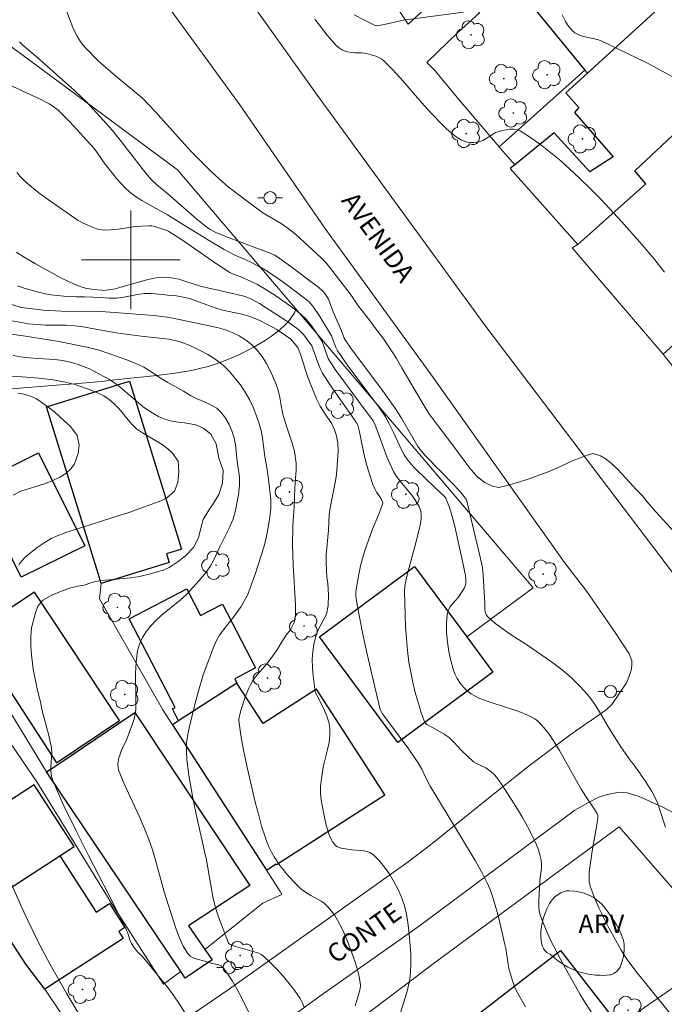
# Model space of a CAD drawing. Units: metres. Extents: x 278781 to 279296, y 1667130 to 1667694.
# Drawn here: x 278891 to 278943, y 1667540 to 1667619 of the extents above; entities that cross this region are included whole.
import ezdxf

# ---------------------------------------------------------------- set-up
doc = ezdxf.new("R2010")
doc.units = ezdxf.units.M
doc.header["$MEASUREMENT"] = 0
for name, color, linetype, lineweight, true_color in [('Arvores_Isoladas', 7, 'Continuous', 18, 0x00ff33), ('Curvas_Intermediarias', 7, 'Continuous', 9, 0x783c14), ('Curvas_Mestras', 7, 'Continuous', 20, 0x783c14), ('Topon_Vegetacao', 7, 'Continuous', 9, 0x00ff33), ('Vegetacao', 7, 'Orla8', 9, 0x00ff33)]:
    doc.layers.add(name, color=color, linetype=linetype, lineweight=lineweight, true_color=true_color)
for name, color, linetype, lineweight in [('Cerca', 8, 'Cerca', 20), ('Edificacoes', 7, 'Continuous', 30), ('Malha_Coordenadas', 7, 'Continuous', 15), ('Muro_Grade', 8, 'Continuous', 20), ('Pavimentacao_Asfaltica_S_Mfio', 10, 'Continuous', 15), ('Poste', 7, 'Continuous', 9), ('Topon_de_Vias', 7, 'Continuous', 9)]:
    doc.layers.add(name, color=color, linetype=linetype, lineweight=lineweight)
doc.styles.add('Arial', font='arial.ttf', dxfattribs={"height": 1.5})
doc.styles.get("Standard").update_dxf_attribs({"font": 'arial.ttf'})
doc.linetypes.add('Cerca', pattern='A,10,0,["X",Standard,S=1,R=0,X=0,Y=-0.5],0.1', length=10.1)
doc.linetypes.add('Orla8', pattern='A,6,-0.5,["V",Standard,S=1,R=0,X=-0.5,Y=-1],-0.5,6,-0.5,["V",Standard,S=1,R=0,X=-0.5,Y=-1],-0.5', length=14)

# ---------------------------------------------------------------- blocks, each defined once
blk = doc.blocks.new('Arvore')
at = {"layer": 'Arvores_Isoladas'}
blk.add_lwpolyline([(-0.718, 0.493, 0.872324), (-0.722, -0.551, 0.862983), (0.284, -0.827, 0.900105), (0.89, 0.029, 0.863155), (0.262, 0.861, 0.882486)], format="xyb", close=True, dxfattribs=at)
blk.add_circle((0, 0), 0.0286, dxfattribs=at)
blk = doc.blocks.new('Poste')
at = {"layer": 'Poste'}
for points in [[(-0.5, 0), (-1, 0)], [(0.5, 0), (1, 0)]]:
    blk.add_lwpolyline(points, dxfattribs=at)
blk.add_lwpolyline([(0, 0.5, 1), (0, -0.5, 1)], format="xyb", close=True, dxfattribs=at)

msp = doc.modelspace()

# ---------------------------------------------------------------- linework, layer by layer
at = {"layer": 'Cerca', "flags": 128}
msp.add_lwpolyline([(278943.15, 1667592.331), (278935.785, 1667600.974), (278936.236, 1667601.245)], dxfattribs=at)
at = {"layer": 'Curvas_Intermediarias', "flags": 128}
for points, elevation in [([(278944.35, 1667577.611), (278942.572, 1667579.558), (278941.874, 1667580.359), (278941.487, 1667580.835), (278940.976, 1667581.361), (278939.872, 1667582.569), (278939.392, 1667583.076), (278938.962, 1667583.483), (278938.544, 1667583.814), (278938.07, 1667584.089), (278937.484, 1667584.277), (278936.986, 1667584.151), (278935.865, 1667583.711), (278934.545, 1667583.096), (278933.829, 1667582.8), (278932.135, 1667582.172), (278931.231, 1667581.889), (278930.521, 1667581.688), (278930.391, 1667581.669), (278929.824, 1667581.512), (278929.319, 1667581.642), (278928.708, 1667581.917), (278928.128, 1667582.349), (278927.761, 1667582.769), (278927.411, 1667583.207), (278925.428, 1667585.861), (278924.972, 1667586.431), (278924.155, 1667587.539), (278923.768, 1667588.153), (278922.982, 1667589.518), (278921.959, 1667591.233), (278921.547, 1667591.997), (278921.185, 1667592.523), (278920.761, 1667593.187), (278920.43, 1667593.669), (278920.106, 1667594.07), (278919.351, 1667595.103), (278918.453, 1667596.242), (278917.773, 1667597.237), (278915.846, 1667599.748), (278915.441, 1667600.155), (278914.056, 1667601.431), (278913.352, 1667602.063), (278912.759, 1667602.533), (278912.18, 1667602.927), (278910.696, 1667603.815), (278910.285, 1667604.103), (278907.891, 1667605.917), (278907.149, 1667606.549), (278906.482, 1667607.194), (278904.829, 1667608.84), (278901.973, 1667612.032), (278900.944, 1667613.102), (278898.747, 1667614.914), (278897.362, 1667616.1), (278896.297, 1667617.223), (278896.052, 1667617.512), (278895.829, 1667617.813), (278895.636, 1667618.13), (278895.35, 1667618.712), (278895.098, 1667619.314), (278894.417, 1667621.166)], 44), ([(278926.98, 1667620.072), (278922.068, 1667619.42), (278921.747, 1667619.361), (278920.391, 1667619.055), (278919.955, 1667618.982), (278919.808, 1667619.012), (278918.948, 1667619.424), (278918.093, 1667619.853)], 46), ([(278944.274, 1667614.646), (278943.086, 1667615.303), (278941.876, 1667615.934), (278939.421, 1667617.136), (278938.192, 1667617.719), (278937.833, 1667617.855), (278936.688, 1667618.121), (278936.33, 1667618.238), (278936.008, 1667618.406), (278935.783, 1667618.588), (278935.58, 1667618.808), (278935.397, 1667619.058), (278935.236, 1667619.325), (278934.977, 1667619.874)], 46), ([(278943.357, 1667553.962), (278942.874, 1667555.446), (278942.698, 1667555.933), (278942.489, 1667556.404), (278942.245, 1667556.855), (278941.689, 1667557.726), (278940.8, 1667559), (278940.449, 1667559.426), (278939.732, 1667560.487), (278938.748, 1667562.028), (278937.917, 1667563.449), (278937.623, 1667563.909), (278937.308, 1667564.353), (278937.019, 1667564.718), (278936.395, 1667565.418), (278935.725, 1667566.074), (278934.962, 1667566.729), (278934.093, 1667567.373), (278932.108, 1667568.758), (278930.759, 1667569.634), (278930.102, 1667570.083), (278929.482, 1667570.555), (278928.917, 1667571.061), (278928.801, 1667571.228), (278928.737, 1667571.429), (278928.71, 1667571.653), (278928.702, 1667572.124), (278928.575, 1667574.403), (278928.51, 1667575.014), (278928.43, 1667575.417), (278927.591, 1667578.944), (278927.229, 1667580.403), (278927.174, 1667580.556), (278927.003, 1667580.818), (278926.62, 1667581.29), (278926.106, 1667581.833), (278923.9, 1667584.09), (278923.554, 1667584.468), (278923.266, 1667584.841), (278921.937, 1667587.14), (278921.402, 1667587.978), (278920.255, 1667589.582), (278917.896, 1667592.746), (278917.363, 1667593.501), (278917.299, 1667593.633), (278917.075, 1667594.227), (278916.402, 1667595.78), (278916.014, 1667596.79), (278915.893, 1667597.024), (278915.745, 1667597.238), (278915.505, 1667597.499), (278915.239, 1667597.74), (278914.955, 1667597.968), (278912.966, 1667599.449), (278912.218, 1667599.985), (278911.662, 1667600.362), (278911.377, 1667600.507), (278910.576, 1667600.815), (278907.745, 1667601.845), (278906.84, 1667602.227), (278906.435, 1667602.458), (278906.05, 1667602.724), (278905.379, 1667603.264), (278903.008, 1667605.34), (278902.068, 1667606.096), (278901.688, 1667606.459), (278901.339, 1667606.849), (278900.913, 1667607.387), (278899.249, 1667609.574), (278898.479, 1667610.512), (278897.778, 1667611.3), (278896.363, 1667612.84), (278896.003, 1667613.2), (278895.423, 1667613.731), (278892.494, 1667616.358), (278891.266, 1667617.391), (278890.979, 1667617.667)], 43), ([(278890.364, 1667614.082), (278892.631, 1667613.032), (278893.368, 1667612.654), (278893.68, 1667612.462), (278894.113, 1667612.121), (278895.037, 1667611.185), (278897.011, 1667609.036), (278897.332, 1667608.629), (278897.758, 1667607.976), (278898.841, 1667606.595), (278899.176, 1667606.199), (278899.53, 1667605.826), (278899.909, 1667605.484), (278900.379, 1667605.133), (278900.877, 1667604.816), (278902.958, 1667603.654), (278904.763, 1667602.524), (278906.435, 1667601.505), (278907.558, 1667600.841), (278908.367, 1667600.396), (278909.615, 1667599.844), (278910.404, 1667599.448), (278910.917, 1667599.16), (278911.703, 1667598.633), (278912.236, 1667598.254), (278913.288, 1667597.475), (278914.418, 1667596.6), (278914.597, 1667596.432), (278914.757, 1667596.246), (278915.328, 1667595.385), (278916.271, 1667593.819), (278916.328, 1667593.696), (278916.625, 1667592.873), (278916.759, 1667592.609), (278917.012, 1667592.223), (278917.547, 1667591.467), (278918.728, 1667589.872), (278919.81, 1667588.457), (278920.161, 1667587.979), (278920.65, 1667587.251), (278920.922, 1667586.748), (278921.304, 1667585.978), (278921.972, 1667584.516), (278922.161, 1667584.166), (278922.379, 1667583.837), (278922.695, 1667583.445), (278923.038, 1667583.073), (278924.658, 1667581.515), (278925.406, 1667580.821), (278925.534, 1667580.653), (278925.657, 1667580.365), (278925.801, 1667579.974), (278925.992, 1667579.378), (278926.255, 1667578.368), (278926.888, 1667575.545), (278927.118, 1667574.383), (278927.169, 1667574.002), (278927.164, 1667573.75), (278927.142, 1667573.629), (278927.046, 1667573.382), (278926.756, 1667572.916), (278926.552, 1667572.634), (278926.084, 1667572.088), (278925.873, 1667571.811), (278925.714, 1667571.521), (278925.633, 1667571.212), (278925.59, 1667570.493), (278925.602, 1667569.747), (278925.666, 1667568.988), (278925.777, 1667568.232), (278925.931, 1667567.492), (278926.122, 1667566.783), (278926.264, 1667566.4), (278926.455, 1667566.022), (278926.689, 1667565.66), (278926.958, 1667565.327), (278927.257, 1667565.032), (278927.58, 1667564.789), (278928.166, 1667564.468), (278928.799, 1667564.21), (278929.461, 1667563.99), (278930.81, 1667563.578), (278931.463, 1667563.34), (278932.249, 1667563.02), (278932.501, 1667562.896), (278932.74, 1667562.755), (278932.959, 1667562.592), (278933.218, 1667562.348), (278933.461, 1667562.081), (278933.907, 1667561.501), (278934.32, 1667560.898), (278934.764, 1667560.184), (278936.516, 1667557.063), (278936.885, 1667556.462), (278937.613, 1667555.373), (278937.78, 1667555.095), (278937.854, 1667554.908), (278937.868, 1667554.71), (278937.789, 1667554.17), (278937.396, 1667552.01), (278937.168, 1667550.313), (278937.147, 1667549.93), (278937.169, 1667549.555), (278937.249, 1667549.195), (278937.572, 1667548.304), (278937.95, 1667547.422), (278938.37, 1667546.548), (278938.82, 1667545.684), (278939.29, 1667544.832), (278939.766, 1667543.993), (278940.059, 1667543.516), (278940.376, 1667543.053), (278941.062, 1667542.159), (278944.415, 1667538.012)], 42), ([(278937.361, 1667538.937), (278936.72, 1667539.897), (278936.417, 1667540.386), (278935.07, 1667542.807), (278934.551, 1667543.778), (278934.06, 1667544.757), (278933.611, 1667545.748), (278933.218, 1667546.75), (278933.115, 1667547.154), (278933.072, 1667547.573), (278933.071, 1667548.003), (278933.16, 1667549.639), (278933.289, 1667550.648), (278933.3, 1667550.979), (278933.267, 1667551.304), (278933.171, 1667551.717), (278933.04, 1667552.126), (278932.881, 1667552.531), (278932.704, 1667552.931), (278932.318, 1667553.712), (278931.724, 1667554.801), (278931.079, 1667555.865), (278930.047, 1667557.463), (278929.659, 1667557.995), (278929.447, 1667558.241), (278929.219, 1667558.468), (278929.005, 1667558.632), (278928.769, 1667558.77), (278928.019, 1667559.138), (278927.785, 1667559.282), (278927.639, 1667559.391), (278927.367, 1667559.634), (278926.781, 1667560.225), (278926.21, 1667560.85), (278925.803, 1667561.231), (278925.393, 1667561.515), (278924.523, 1667562.018), (278923.983, 1667562.301), (278923.879, 1667562.393), (278923.809, 1667562.51), (278923.538, 1667563.282), (278923.288, 1667564.077), (278923.061, 1667564.888), (278922.861, 1667565.71), (278922.688, 1667566.536), (278922.547, 1667567.361), (278922.423, 1667568.309), (278922.335, 1667569.264), (278922.276, 1667570.223), (278922.237, 1667571.185), (278922.188, 1667573.104), (278922.213, 1667573.518), (278922.383, 1667574.337), (278922.996, 1667576.617), (278923.4, 1667578.222), (278923.48, 1667578.604), (278923.533, 1667578.984), (278923.546, 1667579.359), (278923.52, 1667579.564), (278923.457, 1667579.768), (278923.367, 1667579.968), (278923.02, 1667580.538), (278922.744, 1667580.926), (278921.826, 1667582.04), (278921.543, 1667582.423), (278921.296, 1667582.828), (278921.012, 1667583.411), (278920.76, 1667584.013), (278920.089, 1667585.864), (278919.816, 1667586.567), (278919.647, 1667586.923), (278919.352, 1667587.346), (278918.839, 1667588.009), (278917.015, 1667590.461), (278916.576, 1667591.084), (278916.156, 1667591.717), (278916.034, 1667591.932), (278915.931, 1667592.158), (278915.496, 1667593.365), (278915.071, 1667594.017), (278914.658, 1667594.614), (278914.206, 1667595.174), (278913.806, 1667595.565), (278913.14, 1667596.088), (278911.742, 1667597.077), (278910.942, 1667597.596), (278910.264, 1667597.992), (278909.705, 1667598.26), (278908.852, 1667598.633), (278908.292, 1667598.834), (278908.027, 1667598.962), (278906.943, 1667599.674), (278904.108, 1667601.635), (278903.088, 1667602.293), (278902.92, 1667602.366), (278902.19, 1667602.62), (278901.943, 1667602.69), (278901.694, 1667602.738), (278901.443, 1667602.758), (278900.833, 1667602.732), (278900.22, 1667602.661), (278898.989, 1667602.481), (278898.378, 1667602.419), (278897.772, 1667602.409), (278897.49, 1667602.443), (278897.212, 1667602.514), (278896.937, 1667602.612), (278896.131, 1667602.968), (278895.735, 1667603.184), (278893.314, 1667604.871), (278892.64, 1667605.358), (278891.986, 1667605.866), (278891.361, 1667606.401), (278891.037, 1667606.729), (278890.742, 1667607.088)], 41), ([(278921.053, 1667536.423), (278922.142, 1667539.762), (278922.369, 1667540.561), (278922.557, 1667541.367), (278922.635, 1667541.83), (278922.683, 1667542.301), (278922.705, 1667542.776), (278922.687, 1667543.728), (278922.535, 1667545.562), (278922.454, 1667546.245), (278922.342, 1667546.919), (278922.187, 1667547.576), (278921.974, 1667548.207), (278921.692, 1667548.854), (278921.36, 1667549.499), (278920.985, 1667550.127), (278920.571, 1667550.722), (278920.123, 1667551.266), (278919.646, 1667551.745), (278919.369, 1667551.92), (278919.041, 1667552.019), (278918.679, 1667552.069), (278917.923, 1667552.124), (278917.058, 1667552.27), (278916.895, 1667552.31), (278916.748, 1667552.37), (278916.624, 1667552.456), (278916.478, 1667552.611), (278916.347, 1667552.792), (278916.232, 1667552.992), (278916.047, 1667553.422), (278915.838, 1667554.136), (278915.604, 1667555.151), (278915.436, 1667556.18), (278915.38, 1667556.693), (278915.367, 1667556.993), (278915.378, 1667557.295), (278915.447, 1667557.9), (278915.538, 1667558.502), (278915.648, 1667559.089), (278915.939, 1667560.265), (278916.065, 1667560.85), (278916.142, 1667561.43), (278916.142, 1667562.002), (278916.057, 1667562.485), (278915.899, 1667562.961), (278915.692, 1667563.431), (278914.936, 1667564.984), (278914.765, 1667566.498), (278914.725, 1667566.994), (278914.711, 1667567.488), (278914.734, 1667567.979), (278914.833, 1667568.801), (278914.994, 1667569.427), (278915.223, 1667570.032), (278915.863, 1667571.246), (278915.999, 1667571.961), (278916.029, 1667572.812), (278915.96, 1667573.74), (278915.897, 1667574.24), (278915.852, 1667574.797), (278915.827, 1667575.399), (278915.838, 1667576.064), (278916.016, 1667578.051), (278916.083, 1667579.324), (278916.176, 1667580.007), (278916.572, 1667581.922), (278916.671, 1667582.56), (278916.811, 1667584.459), (278916.786, 1667585.15), (278916.679, 1667585.72), (278916.516, 1667586.209), (278916.298, 1667586.678), (278915.661, 1667587.607), (278915.356, 1667588.128), (278915.062, 1667588.714), (278914.325, 1667590.539), (278913.762, 1667592.349), (278913.537, 1667592.89), (278912.969, 1667593.555), (278911.822, 1667594.336), (278911.124, 1667594.728), (278910.389, 1667595.107), (278909.647, 1667595.403), (278908.9, 1667595.604), (278907.436, 1667595.921), (278906.744, 1667596.127), (278904.825, 1667596.815), (278904.252, 1667596.975), (278903.704, 1667597.058), (278903.162, 1667597.109), (278902.62, 1667597.186), (278901.579, 1667597.268), (278901.063, 1667597.255), (278900.54, 1667597.184), (278899.437, 1667596.96), (278898.846, 1667596.883), (278898.229, 1667596.871), (278897.6, 1667596.923), (278896.249, 1667596.996), (278895.532, 1667596.985), (278894.822, 1667597.019), (278893.502, 1667597.162), (278892.929, 1667597.258), (278892.399, 1667597.386), (278891.346, 1667597.698), (278890.798, 1667597.884)], 39), ([(278888.697, 1667596.877), (278891.09, 1667596.12), (278892.261, 1667595.979), (278892.908, 1667595.921), (278894.385, 1667595.82), (278897.318, 1667595.793), (278897.941, 1667595.761), (278901.871, 1667595.479), (278902.949, 1667595.345), (278903.535, 1667595.236), (278907.098, 1667594.466), (278907.659, 1667594.306), (278908.22, 1667594.095), (278908.774, 1667593.839), (278909.298, 1667593.513), (278909.784, 1667593.111), (278910.233, 1667592.658), (278910.657, 1667592.141), (278911.001, 1667591.594), (278911.3, 1667591.027), (278911.75, 1667589.947), (278911.931, 1667589.414), (278912.069, 1667588.824), (278912.176, 1667588.164), (278912.314, 1667587.471), (278912.533, 1667586.733), (278913.058, 1667585.205), (278913.264, 1667584.467), (278913.409, 1667583.486), (278913.391, 1667582.93), (278913.336, 1667582.246), (278913.299, 1667581.491), (278913.251, 1667579.982), (278913.178, 1667579.215), (278913.129, 1667578.423), (278913.094, 1667576.824), (278913.152, 1667575.256), (278913.337, 1667572.01), (278913.344, 1667571.159), (278913.239, 1667570.565), (278912.928, 1667569.968), (278912.586, 1667569.543), (278912.232, 1667569.003), (278911.89, 1667568.412), (278911.449, 1667567.797), (278911.02, 1667567.219), (278910.086, 1667566.128), (278909.889, 1667565.856), (278909.718, 1667565.571), (278909.529, 1667565.182), (278909.362, 1667564.778), (278909.213, 1667564.365), (278908.948, 1667563.526), (278908.824, 1667563.108), (278908.774, 1667562.88), (278908.758, 1667562.646), (278908.774, 1667562.413), (278908.952, 1667561.256), (278909.164, 1667560.101), (278909.408, 1667558.953), (278910.087, 1667556.004), (278910.334, 1667555.027), (278910.603, 1667554.058), (278910.901, 1667553.101), (278911.046, 1667552.708), (278911.217, 1667552.322), (278911.409, 1667551.944), (278911.619, 1667551.575), (278912.079, 1667550.869), (278912.335, 1667550.526), (278912.61, 1667550.196), (278913.198, 1667549.563), (278913.804, 1667548.951), (278913.984, 1667548.798), (278914.595, 1667548.421), (278915.237, 1667548.085), (278915.441, 1667547.961), (278915.632, 1667547.822), (278915.968, 1667547.514), (278916.271, 1667547.168), (278916.531, 1667546.792), (278916.746, 1667546.429), (278917.146, 1667545.677), (278917.329, 1667545.292), (278917.656, 1667544.508), (278918.036, 1667543.465), (278918.211, 1667542.935), (278918.367, 1667542.402), (278918.497, 1667541.867), (278918.596, 1667541.333), (278918.608, 1667541.112), (278918.583, 1667540.889), (278918.533, 1667540.664), (278918.321, 1667539.903), (278918.181, 1667539.462)], 38), ([(278889.61, 1667595.165), (278891.697, 1667594.789), (278893.073, 1667594.691), (278894.742, 1667594.684), (278895.446, 1667594.631), (278896.106, 1667594.547), (278898.816, 1667594.075), (278900.822, 1667593.809), (278903.077, 1667593.552), (278903.906, 1667593.37), (278904.716, 1667593.067), (278905.501, 1667592.699), (278906.236, 1667592.32), (278906.909, 1667591.89), (278907.496, 1667591.423), (278908.013, 1667590.911), (278908.468, 1667590.375), (278908.886, 1667589.839), (278909.267, 1667589.253), (278909.604, 1667588.661), (278909.904, 1667588.043), (278910.16, 1667587.394), (278910.379, 1667586.771), (278910.554, 1667586.155), (278910.661, 1667585.533), (278910.868, 1667584.04), (278911.025, 1667583.136), (278911.151, 1667582.201), (278911.334, 1667580.529), (278911.341, 1667579.806), (278911.261, 1667579.11), (278911.131, 1667578.273), (278910.964, 1667577.45), (278910.797, 1667576.754), (278910.059, 1667574.415), (278909.444, 1667572.778), (278908.953, 1667571.881), (278908.375, 1667571.088), (278907.766, 1667570.328), (278907.194, 1667569.554), (278906.952, 1667569.102), (278906.728, 1667568.619), (278905.871, 1667566.313), (278905.468, 1667564.916), (278905.116, 1667563.589), (278904.767, 1667562.234), (278904.613, 1667561.525), (278904.52, 1667560.803), (278904.502, 1667560.441), (278904.506, 1667560.082), (278904.549, 1667559.453), (278904.706, 1667558.195), (278905.034, 1667556.317), (278905.38, 1667554.641), (278906.128, 1667551.297), (278906.246, 1667550.675), (278906.56, 1667548.8), (278906.681, 1667548.179), (278906.827, 1667547.566), (278906.965, 1667547.092), (278907.124, 1667546.623), (278907.919, 1667544.555), (278907.99, 1667544.482), (278908.477, 1667544.299), (278910.379, 1667543.736), (278910.576, 1667543.641), (278910.749, 1667543.513), (278911.292, 1667542.992), (278911.827, 1667542.446), (278912.347, 1667541.877), (278912.841, 1667541.288), (278913.301, 1667540.68), (278913.718, 1667540.057), (278913.912, 1667539.694), (278914.064, 1667539.304)], 37), ([(278889.001, 1667594.16), (278891.449, 1667593.793), (278894.152, 1667593.378), (278896.426, 1667592.911), (278897.423, 1667592.656), (278899.579, 1667591.915), (278900.333, 1667591.618), (278901.043, 1667591.278), (278901.692, 1667590.886), (278902.327, 1667590.457), (278902.982, 1667590.046), (278904.272, 1667589.334), (278904.845, 1667588.995), (278905.363, 1667588.727), (278906.217, 1667588.365), (278906.977, 1667587.947), (278907.339, 1667587.585), (278907.682, 1667587.139), (278907.963, 1667586.631), (278908.187, 1667586.116), (278908.363, 1667585.564), (278908.476, 1667584.974), (278908.614, 1667583.655), (278908.815, 1667582.373), (278908.816, 1667581.682), (278908.736, 1667580.935), (278908.458, 1667579.537), (278908.284, 1667578.989), (278908.03, 1667578.32), (278907.209, 1667576.717), (278906.731, 1667575.654), (278906.427, 1667575.114), (278906.016, 1667574.556), (278905.544, 1667573.972), (278904.511, 1667572.845), (278903.995, 1667572.372), (278902.452, 1667571.148), (278902.011, 1667570.737), (278901.606, 1667570.313), (278901.252, 1667569.863), (278900.947, 1667569.361), (278900.693, 1667568.808), (278900.538, 1667568.266), (278900.421, 1667567.352), (278900.378, 1667566.425), (278900.412, 1667564.448), (278900.394, 1667563.482), (278900.258, 1667562.754), (278900.144, 1667562.428), (278899.778, 1667561.416), (278899.657, 1667561.109), (278899.246, 1667560.203), (278899.124, 1667559.898), (278899.024, 1667559.588), (278898.958, 1667559.268), (278898.943, 1667559.102), (278898.965, 1667558.775), (278899.008, 1667558.62), (278899.386, 1667557.672), (278899.801, 1667556.732), (278900.671, 1667554.86), (278901.088, 1667553.917), (278901.467, 1667552.961), (278901.749, 1667552.128), (278901.997, 1667551.283), (278902.69, 1667548.728), (278903.421, 1667546.432), (278903.664, 1667545.702), (278903.933, 1667544.993), (278904.242, 1667544.323), (278904.606, 1667543.71), (278904.804, 1667543.508), (278905.062, 1667543.364), (278905.36, 1667543.259), (278905.997, 1667543.093), (278906.501, 1667542.938), (278907.14, 1667542.811), (278907.321, 1667542.732), (278907.467, 1667542.607), (278907.873, 1667542.057), (278908.25, 1667541.467), (278908.602, 1667540.847), (278908.937, 1667540.209), (278909.573, 1667538.926)], 36), ([(278890.901, 1667575.278), (278891.38, 1667575.804), (278891.877, 1667576.246), (278892.388, 1667576.649), (278892.96, 1667577.039), (278893.545, 1667577.378), (278894.167, 1667577.665), (278894.796, 1667577.908), (278896.689, 1667578.487), (278897.704, 1667578.828), (278899.82, 1667579.494), (278901.706, 1667580.17), (278902.422, 1667580.45), (278902.92, 1667580.674), (278903.542, 1667581.217), (278903.815, 1667581.931), (278903.889, 1667582.813), (278903.826, 1667583.658), (278903.383, 1667584.309), (278903.002, 1667584.665), (278902.547, 1667585.009), (278900.952, 1667585.962), (278900.465, 1667586.287), (278900.054, 1667586.676), (278899.012, 1667587.922), (278898.644, 1667588.304), (278898.251, 1667588.66), (278897.815, 1667588.947), (278897.298, 1667589.189), (278896.706, 1667589.433), (278895.472, 1667589.869), (278894.681, 1667590.077), (278893.703, 1667590.248), (278892.519, 1667590.402), (278891.186, 1667590.507), (278889.878, 1667590.573)], 34), ([(278890.835, 1667589.162), (278891.352, 1667589.086), (278891.85, 1667588.939), (278892.343, 1667588.71), (278892.816, 1667588.397), (278893.77, 1667587.676), (278894.25, 1667587.268), (278895.105, 1667586.458), (278895.654, 1667585.748), (278895.817, 1667584.991), (278895.712, 1667584.283), (278895.414, 1667583.454), (278895.122, 1667583.042), (278894.736, 1667582.662), (278894.238, 1667582.348), (278893.628, 1667582.074), (278892.987, 1667581.832), (278891.082, 1667581.227), (278890.447, 1667580.888)], 33), ([(278895.714, 1667538.909), (278894.797, 1667540.453), (278893.444, 1667542.84), (278892.588, 1667544.456), (278891.665, 1667546.356), (278891.164, 1667547.446), (278890.195, 1667549.643)], 34)]:
    msp.add_lwpolyline(points, dxfattribs=dict(at, elevation=elevation))
at = {"layer": 'Curvas_Mestras', "flags": 128}
for points, elevation in [([(278914.906, 1667619.51), (278915.924, 1667618.224), (278916.444, 1667617.592), (278916.66, 1667617.36), (278916.904, 1667617.154), (278917.168, 1667616.989), (278917.29, 1667616.935), (278917.555, 1667616.865), (278917.968, 1667616.805), (278918.156, 1667616.788), (278918.73, 1667616.78), (278918.918, 1667616.763), (278919.101, 1667616.728), (278919.867, 1667616.501), (278920.112, 1667616.398), (278920.339, 1667616.27), (278920.543, 1667616.113), (278921.223, 1667615.44), (278921.874, 1667614.727), (278923.774, 1667612.509), (278924.435, 1667611.799), (278925.184, 1667611.033), (278925.571, 1667610.658), (278925.969, 1667610.304), (278926.381, 1667609.982), (278926.809, 1667609.704), (278927.028, 1667609.606), (278927.27, 1667609.545), (278927.525, 1667609.516), (278927.785, 1667609.515), (278928.04, 1667609.539), (278928.281, 1667609.584), (278928.55, 1667609.68), (278928.809, 1667609.823), (278929.317, 1667610.161), (278929.577, 1667610.308), (278929.848, 1667610.411), (278930.129, 1667610.481), (278930.427, 1667610.543), (278930.731, 1667610.583), (278931.03, 1667610.589), (278931.312, 1667610.546), (278931.567, 1667610.443), (278932.412, 1667609.913), (278933.242, 1667609.322), (278934.056, 1667608.683), (278934.852, 1667608.009), (278936.388, 1667606.616), (278937.274, 1667605.761), (278938.136, 1667604.88), (278939.809, 1667603.063), (278941.445, 1667601.214), (278942.373, 1667600.12), (278943.264, 1667598.993)], 45), ([(278931.993, 1667539.402), (278931.357, 1667540.519), (278931.199, 1667540.832), (278930.945, 1667541.49), (278930.655, 1667542.51), (278930.583, 1667542.83), (278930.391, 1667544.133), (278930.325, 1667544.454), (278929.797, 1667546.705), (278929.601, 1667547.449), (278929.379, 1667548.184), (278929.123, 1667548.903), (278928.863, 1667549.51), (278928.567, 1667550.103), (278927.91, 1667551.261), (278926.818, 1667553.114), (278925.114, 1667555.908), (278924.279, 1667557.308), (278923.951, 1667557.916), (278923.58, 1667558.687), (278923.298, 1667559.18), (278922.442, 1667560.409), (278920.411, 1667563.16), (278920.269, 1667563.394), (278920.224, 1667563.522), (278919.858, 1667565.005), (278919.157, 1667567.993), (278918.832, 1667569.493), (278918.53, 1667570.995), (278918.256, 1667572.495), (278918.232, 1667572.752), (278918.24, 1667573.01), (278918.271, 1667573.27), (278918.482, 1667574.501), (278918.624, 1667575.175), (278918.784, 1667575.76), (278919.005, 1667576.482), (278919.369, 1667577.555), (278919.541, 1667578.007), (278920.099, 1667579.354), (278920.269, 1667579.802), (278920.416, 1667580.251), (278920.422, 1667580.314), (278920.409, 1667580.377), (278920.345, 1667580.503), (278920.189, 1667580.754), (278919.916, 1667581.135), (278919.768, 1667581.404), (278919.624, 1667581.774), (278919.365, 1667582.529), (278919.136, 1667583.296), (278918.918, 1667584.146), (278918.532, 1667586.026), (278918.393, 1667586.589), (278918.288, 1667586.765), (278917.827, 1667587.437), (278916.415, 1667589.437), (278915.964, 1667590.114), (278915.538, 1667590.804), (278915.375, 1667591.113), (278915.235, 1667591.435), (278914.705, 1667592.931), (278914.666, 1667593.006), (278914.017, 1667593.897), (278913.836, 1667594.101), (278913.64, 1667594.289), (278913.295, 1667594.568), (278912.56, 1667595.08), (278910.438, 1667596.441), (278909.771, 1667596.807), (278909.274, 1667597.004), (278908.484, 1667597.217), (278906.216, 1667597.707), (278905.631, 1667597.867), (278904.465, 1667598.247), (278903.882, 1667598.414), (278903.298, 1667598.531), (278902.714, 1667598.573), (278902.048, 1667598.521), (278901.382, 1667598.391), (278900.716, 1667598.213), (278899.38, 1667597.815), (278898.711, 1667597.651), (278898.173, 1667597.549), (278897.812, 1667597.516), (278897.633, 1667597.52), (278897.023, 1667597.577), (278896.415, 1667597.679), (278896.118, 1667597.754), (278895.829, 1667597.849), (278895.356, 1667598.041), (278894.431, 1667598.488), (278892.266, 1667599.661), (278891.473, 1667600.116), (278890.705, 1667600.606)], 40), ([(278904.387, 1667538.881), (278903.932, 1667539.618), (278903.474, 1667540.293), (278902.986, 1667540.95), (278902.479, 1667541.594), (278900.921, 1667543.498), (278900.543, 1667543.843), (278900.231, 1667544.245), (278900.045, 1667544.529), (278899.901, 1667544.827), (278899.718, 1667545.463), (278899.656, 1667545.616), (278898.652, 1667547.64), (278896.574, 1667551.666), (278895.55, 1667553.681), (278894.571, 1667555.708), (278893.661, 1667557.753), (278893.552, 1667558.108), (278893.505, 1667558.481), (278893.501, 1667558.865), (278893.585, 1667559.985), (278893.563, 1667560.409), (278893.306, 1667561.52), (278892.8, 1667563.418), (278892.681, 1667564.148), (278892.543, 1667564.617), (278892.412, 1667565.182), (278892.087, 1667566.795), (278891.936, 1667567.95), (278891.886, 1667568.636), (278891.885, 1667569.424), (278891.953, 1667570.129), (278892.257, 1667571.356), (278892.456, 1667571.903), (278892.86, 1667572.381), (278893.576, 1667572.796), (278894.423, 1667573.142), (278895.139, 1667573.393), (278895.687, 1667573.521), (278896.223, 1667573.612), (278896.739, 1667573.785), (278897.231, 1667573.921), (278897.941, 1667573.999), (278899.997, 1667574.184), (278900.694, 1667574.301), (278901.579, 1667574.52), (278902.606, 1667574.822), (278903.111, 1667575.02), (278903.839, 1667575.512), (278904.405, 1667575.965), (278905.084, 1667576.66), (278905.469, 1667577.449), (278905.662, 1667578.218), (278905.86, 1667578.917), (278906.327, 1667579.687), (278906.613, 1667580.108), (278907.129, 1667580.967), (278907.421, 1667581.876), (278907.47, 1667582.906), (278907.139, 1667583.915), (278906.907, 1667585.064), (278906.489, 1667585.843), (278905.922, 1667586.318), (278905.261, 1667586.608), (278904.339, 1667586.757), (278903.828, 1667586.819), (278903.311, 1667586.913), (278902.763, 1667587.063), (278902.24, 1667587.29), (278901.772, 1667587.549), (278901.018, 1667588.048), (278899.696, 1667589.162), (278898.954, 1667589.813), (278898.206, 1667590.306), (278897.465, 1667590.729), (278896.642, 1667591.146), (278896.169, 1667591.348), (278895.633, 1667591.536), (278895.072, 1667591.7), (278894.474, 1667591.825), (278893.845, 1667591.905), (278892.443, 1667591.983), (278891.733, 1667592.044), (278891.047, 1667592.131), (278890.443, 1667592.224)], 35)]:
    msp.add_lwpolyline(points, dxfattribs=dict(at, elevation=elevation))
at = {"layer": 'Edificacoes', "flags": 128}
for points in [[(278944.228, 1667621.718), (278943.723, 1667622.335), (278946.192, 1667624.541), (278943.174, 1667627.898), (278940.419, 1667625.703), (278938.634, 1667627.888), (278931.414, 1667621.989), (278936.806, 1667615.39), (278937.014, 1667615.135)], [(278935.257, 1667613.531), (278936.318, 1667612.336), (278935.973, 1667611.954), (278939.093, 1667608.342), (278937.206, 1667607.139), (278934.308, 1667610.286), (278931.14, 1667607.711), (278930.765, 1667607.407), (278936.236, 1667601.245), (278941.754, 1667606.144), (278940.871, 1667607.21), (278949.107, 1667614.944), (278946.063, 1667618.347), (278946.973, 1667619.155), (278944.488, 1667621.955), (278944.228, 1667621.718), (278937.014, 1667615.135)], [(278897.338, 1667574.549), (278893.148, 1667588.053), (278899.877, 1667590.141), (278904.107, 1667576.511), (278902.894, 1667576.134), (278903.109, 1667575.44), (278897.593, 1667573.728)], [(278891.112, 1667574.236), (278887.361, 1667581.786), (278892.504, 1667584.341), (278896.256, 1667576.791)], [(278921.648, 1667560.845), (278915.296, 1667569.416), (278922.997, 1667575.124), (278927.239, 1667569.403), (278929.351, 1667566.554)], [(278893.969, 1667559.198), (278899.073, 1667562.614), (278892.186, 1667573.04), (278887.119, 1667569.718)], [(278903.59, 1667563.685), (278899.85, 1667570.871), (278904.527, 1667573.304), (278905.648, 1667571.149), (278907.416, 1667572.069), (278910.116, 1667566.881), (278908.418, 1667565.998), (278908.6, 1667565.648), (278903.87, 1667562.598), (278903.365, 1667563.568)], [(278903.373, 1667562.278), (278910.986, 1667550.472), (278911.783, 1667550.986), (278911.819, 1667550.93), (278920.584, 1667556.583), (278919.069, 1667558.933), (278915.047, 1667565.17), (278910.712, 1667562.374), (278908.6, 1667565.648), (278903.87, 1667562.598)], [(278893.168, 1667558.456), (278894.064, 1667559.058), (278899.162, 1667562.482), (278900.316, 1667563.258), (278909.644, 1667549.236), (278904.663, 1667545.977), (278905.989, 1667544.054), (278906.582, 1667543.195), (278904.403, 1667541.731), (278904.055, 1667542.249)], [(278883.909, 1667554.532), (278888.272, 1667547.789), (278894.233, 1667551.646), (278895.398, 1667552.4), (278892.155, 1667557.411), (278890.239, 1667556.171), (278889.119, 1667557.903), (278888.737, 1667557.656)], [(278888.272, 1667547.789), (278894.233, 1667551.646), (278897.19, 1667547.077), (278898.253, 1667547.764), (278899.507, 1667545.826), (278899.01, 1667545.505), (278899.379, 1667544.935), (278893.018, 1667540.82), (278891.47, 1667542.846)], [(278921.716, 1667533.812), (278934.836, 1667543.974), (278938.993, 1667538.608), (278925.873, 1667528.445)]]:
    msp.add_lwpolyline(points, close=True, dxfattribs=at)
at = {"layer": 'Malha_Coordenadas', "flags": 128}
for points in [[(278900, 1667604), (278900, 1667596)], [(278904, 1667600), (278896, 1667600)]]:
    msp.add_lwpolyline(points, dxfattribs=at)
at = {"layer": 'Muro_Grade', "flags": 128}
for points in [[(278796.55, 1667687.668), (278802.318, 1667680.731), (278808.248, 1667673.442), (278813.548, 1667666.831), (278817.46, 1667661.95), (278821.117, 1667657.689), (278826.139, 1667653.941), (278831.726, 1667649.763), (278842.518, 1667642.211), (278854.725, 1667636.294), (278869.379, 1667628.783), (278884.339, 1667621.711), (278903.771, 1667607.284), (278932.607, 1667573.397), (278927.239, 1667569.403)], [(278928.266, 1667620.024), (278926.164, 1667622.524), (278922.473, 1667619.106), (278918.866, 1667624.55), (278921.276, 1667626.444), (278920.706, 1667627.292)], [(278946.987, 1667624.236), (278961.235, 1667608.683), (278959.137, 1667606.786), (278955.525, 1667603.52), (278943.15, 1667592.331), (278955.043, 1667577.177)], [(278929.857, 1667609.156), (278926.463, 1667613.167), (278924.666, 1667615.329), (278924.005, 1667616.007), (278926.533, 1667618.463), (278928.266, 1667620.024)], [(278929.857, 1667609.156), (278936.806, 1667615.39)], [(278929.857, 1667609.156), (278930.121, 1667608.844), (278931.14, 1667607.711)], [(278855.434, 1667581.221), (278863.61, 1667568.75), (278868.656, 1667560.972), (278868.9, 1667560.597), (278871.783, 1667556.154), (278874.145, 1667552.513), (278876.123, 1667549.465), (278878.915, 1667545.164), (278879.204, 1667544.717), (278879.809, 1667543.782), (278883.504, 1667538.086), (278886.111, 1667533.647), (278887.537, 1667531.441), (278895.514, 1667537.13), (278893.018, 1667540.82), (278891.47, 1667542.846), (278888.272, 1667547.789), (278883.909, 1667554.532), (278879.301, 1667561.653), (278877.352, 1667565.084), (278872.938, 1667572.803), (278872.647, 1667573.325)], [(278904.055, 1667542.249), (278893.168, 1667558.456), (278885.962, 1667570.248), (278884.619, 1667572.365), (278880.941, 1667578.19)], [(278872.647, 1667573.325), (278879.835, 1667576.741), (278882.751, 1667572.222), (278884.833, 1667569.193), (278888.064, 1667563.931), (278892.428, 1667557.56), (278898.462, 1667547.761), (278902.657, 1667541.231), (278904.055, 1667542.249)], [(278904.055, 1667542.249), (278904.403, 1667541.731), (278906.582, 1667543.195), (278905.989, 1667544.054), (278910.705, 1667547.792), (278912.246, 1667548.51), (278912.096, 1667548.741), (278910.986, 1667550.472), (278903.373, 1667562.278), (278902.589, 1667563.493), (278897.451, 1667572.504), (278897.593, 1667573.728)], [(278948.327, 1667543.969), (278939.6, 1667553.993), (278924.823, 1667543.127), (278911.719, 1667533.213), (278911.795, 1667533.117)], [(278948.327, 1667543.969), (278940.935, 1667538.848), (278925.089, 1667526.932), (278919.414, 1667523.049)]]:
    msp.add_lwpolyline(points, dxfattribs=at)
at = {"layer": 'Pavimentacao_Asfaltica_S_Mfio', "flags": 128}
for points in [[(278889.459, 1667649.754), (278901.851, 1667631.941), (278915.124, 1667613.328), (278928.771, 1667594.593), (278945.189, 1667572.96), (278954.721, 1667560.662), (278958.629, 1667556.217), (278966.693, 1667547.392), (278977.274, 1667536.101)], [(278899.742, 1667625.067), (278908.84, 1667612.578), (278915.733, 1667602.557), (278924.516, 1667590.438), (278935.154, 1667575.438), (278936.983, 1667573.093), (278939.26, 1667569.757), (278940.399, 1667568.024), (278940.623, 1667567.466), (278940.626, 1667567.185), (278940.599, 1667566.78), (278940.417, 1667566.311), (278940.174, 1667565.686), (278939.622, 1667564.839), (278939.008, 1667563.93), (278938.546, 1667563.489), (278937.278, 1667562.604), (278937.167, 1667562.537), (278935.59, 1667561.43), (278932.314, 1667558.967), (278929.533, 1667556.759), (278924.302, 1667552.546), (278922.387, 1667551.074), (278907.809, 1667540.708), (278898.752, 1667534.518)], [(278904.046, 1667532.008), (278915.128, 1667540.135), (278923.29, 1667545.889), (278930.733, 1667551.432), (278935.988, 1667555.348), (278937.102, 1667555.982), (278937.939, 1667556.396), (278938.653, 1667556.621), (278939.586, 1667556.817), (278940.24, 1667556.762), (278941.209, 1667556.46), (278943.18, 1667555.577), (278946.875, 1667553.622), (278951.194, 1667551.611), (278953.104, 1667550.665), (278954.796, 1667549.623), (278957.186, 1667547.366), (278963.145, 1667541.064), (278977.744, 1667526.762)]]:
    msp.add_lwpolyline(points, dxfattribs=at)
at = {"layer": 'Vegetacao', "flags": 128}
msp.add_lwpolyline([(278913.392, 1667595.978), (278913.257, 1667595.703), (278913.131, 1667595.49), (278912.924, 1667595.19), (278912.664, 1667594.878), (278912.476, 1667594.68), (278912.069, 1667594.306), (278911.399, 1667593.795), (278910.926, 1667593.483), (278909.958, 1667592.917), (278908.747, 1667592.296), (278908.121, 1667592.013), (278907.16, 1667591.635), (278906.176, 1667591.321), (278905.677, 1667591.192), (278904.924, 1667591.027), (278904.417, 1667590.932), (278903.392, 1667590.767), (278901.838, 1667590.572), (278898.71, 1667590.248), (278897.615, 1667590.133), (278895.416, 1667589.932), (278893.946, 1667589.811), (278891.006, 1667589.575), (278888.805, 1667589.382), (278886.615, 1667589.153), (278885.525, 1667589.019), (278883.9, 1667588.788), (278883.527, 1667588.711), (278883.283, 1667588.643), (278882.805, 1667588.47), (278882.338, 1667588.262), (278881.421, 1667587.793), (278880.737, 1667587.447), (278879.993, 1667587.118), (278879.638, 1667586.93), (278879.323, 1667586.698), (278879.188, 1667586.559), (278878.771, 1667586.042), (278878.569, 1667585.769), (278878.28, 1667585.341), (278877.894, 1667584.67), (278877.68, 1667584.206), (278877.589, 1667583.97), (278877.474, 1667583.614), (278877.329, 1667583.029), (278877.247, 1667582.633), (278877.117, 1667581.829), (278876.985, 1667580.601), (278876.928, 1667579.775), (278876.846, 1667578.126), (278876.814, 1667576.733), (278876.823, 1667575.801), (278876.874, 1667573.934), (278876.906, 1667572.533), (278876.91, 1667571.835), (278876.926, 1667570.385), (278876.916, 1667569.663), (278876.866, 1667568.948), (278876.819, 1667568.595), (278876.651, 1667567.646), (278876.545, 1667567.17), (278876.344, 1667566.475), (278876.175, 1667566.038), (278876.078, 1667565.829), (278875.916, 1667565.533), (278875.809, 1667565.384), (278875.724, 1667565.29), (278875.526, 1667565.117), (278875.178, 1667564.898), (278874.928, 1667564.784), (278874.592, 1667564.677), (278874.43, 1667564.646), (278874.209, 1667564.622), (278873.745, 1667564.627), (278873.428, 1667564.667), (278873.008, 1667564.759), (278872.804, 1667564.822), (278872.371, 1667564.998), (278872.008, 1667565.187), (278871.302, 1667565.619), (278870.617, 1667566.104), (278870.17, 1667566.447), (278869.296, 1667567.147), (278868.794, 1667567.561), (278867.808, 1667568.415), (278864.896, 1667571.04), (278863.908, 1667571.882), (278863.404, 1667572.288), (278862.635, 1667572.872), (278862.213, 1667573.163), (278861.92, 1667573.345), (278861.311, 1667573.677), (278860.6, 1667573.984), (278860.116, 1667574.14), (278859.872, 1667574.202), (278859.506, 1667574.272), (278859.064, 1667574.322), (278858.764, 1667574.338), (278858.157, 1667574.333), (278857.234, 1667574.256), (278855.398, 1667573.981), (278854.104, 1667573.775), (278853.475, 1667573.613), (278853.089, 1667573.462), (278852.911, 1667573.369), (278852.665, 1667573.206), (278852.518, 1667573.084), (278852.239, 1667572.798), (278851.982, 1667572.468), (278851.689, 1667571.976), (278851.568, 1667571.716), (278851.424, 1667571.319), (278851.371, 1667571.12), (278851.319, 1667570.825), (278851.273, 1667570.361), (278851.241, 1667569.419), (278851.271, 1667568.463), (278851.427, 1667566.527), (278851.541, 1667565.072), (278851.572, 1667564.349), (278851.576, 1667562.713), (278851.535, 1667560.528), (278851.529, 1667559.438), (278851.553, 1667558.351), (278851.581, 1667557.809), (278851.647, 1667556.999), (278851.697, 1667556.599), (278851.841, 1667555.803), (278852.027, 1667555.012), (278852.457, 1667553.437), (278852.761, 1667552.251), (278852.886, 1667551.655), (278853.209, 1667549.808), (278853.332, 1667548.879), (278853.41, 1667547.95), (278853.427, 1667547.487), (278853.416, 1667546.569), (278853.384, 1667546.102), (278853.29, 1667545.419), (278853.192, 1667544.987), (278853.131, 1667544.783), (278853.022, 1667544.493), (278852.951, 1667544.368), (278852.89, 1667544.291), (278852.738, 1667544.154), (278852.459, 1667543.989), (278852.254, 1667543.904), (278851.845, 1667543.795), (278851.329, 1667543.74), (278851.055, 1667543.739), (278850.647, 1667543.782), (278850.269, 1667543.886), (278850.099, 1667543.964), (278849.891, 1667544.095), (278849.509, 1667544.426), (278849.271, 1667544.683), (278848.812, 1667545.232), (278848.463, 1667545.629), (278847.824, 1667546.321), (278846.56, 1667547.719), (278845.905, 1667548.392), (278845.566, 1667548.714), (278844.65, 1667549.528), (278844.161, 1667549.893), (278843.642, 1667550.194), (278843.369, 1667550.311), (278841.781, 1667550.876), (278840.961, 1667551.127), (278840.133, 1667551.339), (278839.718, 1667551.427), (278838.892, 1667551.559), (278838.482, 1667551.6), (278837.874, 1667551.625), (278837.469, 1667551.605), (278837.194, 1667551.57), (278836.641, 1667551.45), (278836.364, 1667551.368), (278835.819, 1667551.166), (278835.293, 1667550.922), (278834.957, 1667550.74), (278834.336, 1667550.343), (278834.058, 1667550.124), (278833.881, 1667549.962), (278833.546, 1667549.604), (278833.092, 1667549.003), (278832.824, 1667548.576), (278832.66, 1667548.286), (278832.37, 1667547.707), (278832.305, 1667547.548), (278832.211, 1667547.214), (278832.156, 1667546.866), (278832.102, 1667546.143), (278832.06, 1667545.601), (278832.021, 1667545.336), (278831.965, 1667544.955), (278831.883, 1667544.166), (278831.791, 1667543.592), (278831.687, 1667543.236), (278831.618, 1667543.07), (278831.486, 1667542.839), (278831.23, 1667542.508), (278830.813, 1667542.082), (278830.579, 1667541.883), (278830.207, 1667541.613), (278830.015, 1667541.494), (278829.623, 1667541.294), (278829.427, 1667541.217), (278829.136, 1667541.133), (278828.856, 1667541.094), (278828.663, 1667541.091), (278828.262, 1667541.129), (278827.644, 1667541.276), (278827.233, 1667541.414), (278826.451, 1667541.728), (278826.277, 1667541.809), (278825.94, 1667541.998), (278825.615, 1667542.215), (278824.983, 1667542.691), (278824.503, 1667543.041), (278824.256, 1667543.201), (278823.756, 1667543.515), (278822.755, 1667544.166), (278821.993, 1667544.624), (278821.475, 1667544.891), (278821.211, 1667545.008), (278820.81, 1667545.159), (278820.542, 1667545.235), (278819.976, 1667545.331), (278819.391, 1667545.352), (278819.001, 1667545.328), (278818.746, 1667545.296), (278818.256, 1667545.195), (278817.703, 1667545.022), (278817.426, 1667544.916), (278817.015, 1667544.731), (278816.426, 1667544.401), (278815.892, 1667544.013), (278815.654, 1667543.798), (278815.39, 1667543.517), (278815.224, 1667543.318), (278814.915, 1667542.893), (278814.497, 1667542.211), (278813.754, 1667540.788), (278813.451, 1667540.182), (278813.312, 1667539.869), (278813.141, 1667539.39), (278813.042, 1667538.905), (278813.028, 1667538.663), (278813.037, 1667538.385), (278813.102, 1667537.828), (278813.214, 1667537.269), (278813.499, 1667536.143), (278813.688, 1667535.295), (278813.752, 1667534.87), (278813.907, 1667533.398), (278813.936, 1667532.66), (278813.899, 1667531.93), (278813.848, 1667531.57), (278813.475, 1667529.55), (278813.255, 1667528.535), (278812.997, 1667527.533), (278812.849, 1667527.04), (278812.509, 1667526.082), (278812.314, 1667525.618), (278811.985, 1667524.948), (278811.655, 1667524.385), (278811.41, 1667524.018), (278810.87, 1667523.306), (278810.577, 1667522.962), (278809.956, 1667522.299), (278809.297, 1667521.673), (278808.843, 1667521.278), (278807.919, 1667520.546), (278807.431, 1667520.212), (278807.091, 1667520.01), (278806.383, 1667519.645), (278805.647, 1667519.32), (278804.14, 1667518.721), (278803.022, 1667518.253), (278802.112, 1667517.859), (278800.275, 1667517.097), (278799.371, 1667516.687), (278798.929, 1667516.467), (278797.954, 1667515.983), (278797.501, 1667515.696), (278797.247, 1667515.471), (278797.14, 1667515.345), (278797.011, 1667515.139), (278796.883, 1667514.854)], dxfattribs=at)
msp.add_lwpolyline([(278933.906, 1667543.704), (278933.732, 1667543.808), (278933.528, 1667544.001), (278933.447, 1667544.113), (278933.365, 1667544.288), (278933.319, 1667544.453), (278933.254, 1667544.807), (278933.232, 1667545.053), (278933.238, 1667545.549), (278933.286, 1667545.907), (278933.438, 1667546.548), (278933.538, 1667546.869), (278933.721, 1667547.337), (278933.946, 1667547.771), (278934.075, 1667547.97), (278934.162, 1667548.084), (278934.372, 1667548.304), (278934.553, 1667548.454), (278934.85, 1667548.64), (278935.159, 1667548.762), (278935.312, 1667548.793), (278935.526, 1667548.809), (278935.977, 1667548.786), (278936.442, 1667548.698), (278936.746, 1667548.61), (278936.942, 1667548.54), (278937.31, 1667548.377), (278937.488, 1667548.277), (278937.829, 1667548.033), (278938.146, 1667547.741), (278938.342, 1667547.529), (278938.693, 1667547.083), (278939.157, 1667546.408), (278939.377, 1667546.054), (278939.668, 1667545.508), (278939.889, 1667544.949), (278939.964, 1667544.667), (278940, 1667544.446), (278940.008, 1667543.978), (278939.946, 1667543.498), (278939.873, 1667543.185), (278939.674, 1667542.609), (278939.55, 1667542.41), (278939.435, 1667542.287), (278939.152, 1667542.088), (278938.922, 1667541.997), (278938.808, 1667541.977), (278938.315, 1667541.948), (278938.059, 1667541.95), (278937.67, 1667541.971), (278937.086, 1667542.046), (278936.52, 1667542.176), (278936.251, 1667542.262), (278935.979, 1667542.366), (278935.44, 1667542.62), (278935.206, 1667542.751), (278934.754, 1667543.042), (278934.434, 1667543.282), (278933.994, 1667543.671)], close=True, dxfattribs=at)

# ---------------------------------------------------------------- block references
at = {"layer": 'Arvores_Isoladas'}
for p in [(278927.582, 1667618.249), (278933.751, 1667615.01), (278930.234, 1667614.694), (278931.011, 1667611.899), (278927.197, 1667610.24), (278936.621, 1667609.802), (278916.988, 1667588.271), (278912.867, 1667581.173), (278922.296, 1667580.975), (278906.907, 1667575.211), (278933.431, 1667574.502), (278898.906, 1667571.796), (278914.038, 1667570.284), (278911.081, 1667566.065), (278899.508, 1667564.732), (278908.851, 1667543.555), (278896.078, 1667540.808), (278940.323, 1667539.113)]:
    msp.add_blockref('Arvore', p, dxfattribs=at)
at = {"layer": 'Poste'}
for p in [(278911.287, 1667605.032), (278938.888, 1667564.982), (278907.972, 1667542.582)]:
    msp.add_blockref('Poste', p, dxfattribs=at)

# ---------------------------------------------------------------- texts
at = {"layer": 'Topon_de_Vias', "style": 'Arial'}
for s, rotation, p in [('AVENIDA', 305.90609, (278916.998, 1667604.785)), ('CONTE', 35.07921, (278916.586, 1667542.836))]:
    msp.add_text(s, height=1.5, rotation=rotation, dxfattribs=at).set_placement(p)
at = {"layer": 'Topon_Vegetacao', "style": 'Arial'}
msp.add_text('ARV', height=1.5, dxfattribs=at).set_placement((278936.282, 1667545.377))

doc.saveas('drawing.dxf')
